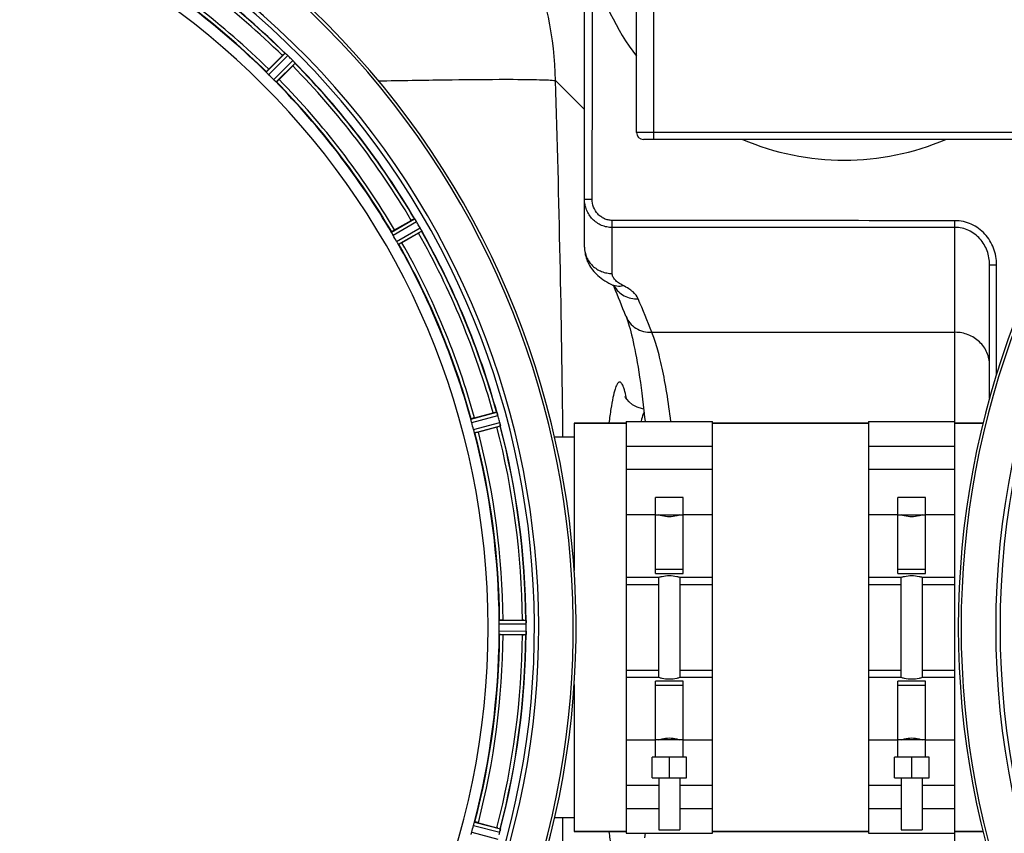
# Model space of a CAD drawing. Units: millimetres. Extents: x -1820 to 3541, y 311 to 3585.
# Drawn here: x 774 to 1059, y 726 to 961 of the extents above; entities that cross this region are included whole.
import ezdxf

# ---------------------------------------------------------------- set-up
doc = ezdxf.new("R2010")
doc.units = ezdxf.units.MM
doc.header["$LTSCALE"] = 46.255
doc.header["$PDMODE"] = 3
doc.header["$PDSIZE"] = 0.3125
doc.layers.get('0').update_dxf_attribs({"linetype": 'CONTINUOUS'})
doc.layers.get('Defpoints').update_dxf_attribs({"linetype": 'CONTINUOUS'})
for name, color, linetype in [('02___PRT_ALL_AXES', 7, 'CONTINUOUS'), ('BEZUGSACHSEN', 7, 'CONTINUOUS'), ('RUNDUNGEN', 7, 'CONTINUOUS')]:
    doc.layers.add(name, color=color, linetype=linetype)
doc.layers.add('AM_5', color=3, linetype='CONTINUOUS', lineweight=25)
doc.styles.get("Standard").update_dxf_attribs({"font": 'txt', "width": 0.7})
doc.dimstyles.new('AM_DIN$0', dxfattribs={"dimtxt": 3.5, "dimasz": 2.5, "dimexe": 1, "dimexo": 1, "dimgap": 1.5, "dimtad": 1, "dimdsep": 46, "dimtxsty": 'STANDARD', "dimcen": 0, "dimclrd": 256, "dimclre": 256, "dimclrt": 2, "dimadec": 0, "dimazin": 2, "dimtp": 0.1, "dimtm": 0.1, "dimtfac": 0.71, "dimtdec": 3, "dimtmove": 0, "dimatfit": 3, "dimfxl": 1, "dimlwd": -1, "dimlwe": -1, "dimarcsym": 0})

# ---------------------------------------------------------------- blocks, each defined once
blk = doc.blocks.new('*D27')
at = {"layer": 'AM_5', "ltscale": 10, "transparency": 16777216}
for p, q in [((-217.43, 1291.2), (2542.03, 1291.2)), ((2541.03, 1261.2), (2541.03, 340.72)), ((-538.14, 310.72), (2542.03, 310.72))]:
    blk.add_line(p, q, dxfattribs=at)
for points in [[(2536.03, 1261.2), (2546.03, 1261.2), (2541.03, 1291.2)], [(2536.03, 340.72), (2546.03, 340.72), (2541.03, 310.72)]]:
    blk.add_solid(points, dxfattribs=at)
at = {"layer": 'Defpoints', "color": 0, "ltscale": 10, "transparency": 16777216}
for p in [(-218.43, 1291.2), (-539.14, 310.72), (2541.03, 310.72)]:
    blk.add_point(p, dxfattribs=at)
at = {"layer": 'AM_5', "color": 2, "ltscale": 10, "transparency": 16777216, "insert": (2508.53, 800.96), "char_height": 35, "attachment_point": 5, "rotation": 90}
blk.add_mtext('930', dxfattribs=at)

msp = doc.modelspace()

# ---------------------------------------------------------------- linework, layer by layer
at = {"color": 9, "linetype": 'Continuous'}
for p, q in [((845.558, 945.657), (850.979, 951.131)), ((846.225, 944.91), (851.739, 950.477)), ((847.656, 943.478), (853.224, 948.992)), ((848.404, 942.811), (853.878, 948.232)), ((937.46, 934.854), (929.096, 943.219)), ((881.714, 899.401), (888.367, 903.285)), ((882.164, 898.506), (888.932, 902.457)), ((883.177, 896.753), (889.982, 900.638)), ((883.727, 895.915), (890.417, 899.734)), ((904.666, 845.363), (912.098, 847.393)), ((904.87, 844.382), (912.429, 846.447)), ((905.394, 842.426), (912.972, 844.417)), ((905.708, 841.475), (913.159, 843.432)), ((949.46, 817.823), (957.96, 817.823)), ((965.96, 817.823), (974.46, 817.823)), ((1019.46, 817.823), (1027.96, 817.823)), ((1035.96, 817.823), (1044.46, 817.823)), ((949.46, 797.567), (958.96, 797.567)), ((964.96, 797.567), (974.46, 797.567)), ((1019.46, 797.567), (1028.96, 797.567)), ((1034.96, 797.567), (1044.46, 797.567)), ((912.793, 786.225), (920.628, 786.263)), ((912.85, 787.226), (920.554, 787.263)), ((912.793, 784.201), (920.628, 784.163)), ((912.85, 783.2), (920.554, 783.163)), ((949.46, 772.859), (958.96, 772.859)), ((964.96, 772.859), (974.46, 772.859)), ((1019.46, 772.859), (1028.96, 772.859)), ((1034.96, 772.859), (1044.46, 772.859)), ((957.96, 752.603), (949.46, 752.603)), ((974.46, 752.603), (965.96, 752.603)), ((1027.96, 752.603), (1019.46, 752.603)), ((1044.46, 752.603), (1035.96, 752.603)), ((905.708, 728.951), (913.159, 726.994)), ((904.87, 726.044), (912.429, 723.979)), ((905.394, 728), (912.972, 726.009))]:
    msp.add_line(p, q, dxfattribs=at)
at = {"color": 7, "linetype": 'Continuous'}
for p, q in [((846.263, 946.508), (850.194, 950.438)), ((853.185, 947.447), (849.255, 943.517)), ((882.616, 900.04), (887.429, 902.819)), ((889.544, 899.155), (884.731, 896.376)), ((905.702, 845.746), (911.071, 847.185)), ((949.46, 844.713), (974.46, 844.713)), ((949.46, 844.713), (949.46, 725.713)), ((974.46, 725.713), (974.46, 844.713)), ((1019.46, 844.713), (1044.46, 844.713)), ((1019.46, 844.713), (1019.46, 725.713)), ((1044.46, 725.713), (1044.46, 844.713)), ((912.166, 843.099), (906.797, 841.661)), ((934.46, 844.213), (949.46, 844.213)), ((974.46, 844.213), (1019.46, 844.213)), ((1044.46, 844.213), (1052.562, 844.213)), ((949.46, 837.608), (974.46, 837.608)), ((1019.46, 837.608), (1044.46, 837.608)), ((974.46, 830.834), (949.46, 830.834)), ((1044.46, 830.834), (1019.46, 830.834)), ((965.96, 822.713), (957.96, 822.713)), ((957.96, 800.781), (957.96, 822.713)), ((965.96, 800.781), (965.96, 822.713)), ((1035.96, 822.713), (1027.96, 822.713)), ((1027.96, 800.781), (1027.96, 822.713)), ((1035.96, 800.781), (1035.96, 822.713)), ((957.96, 817.713), (965.96, 817.713)), ((1027.96, 817.713), (1035.96, 817.713)), ((949.46, 799.713), (958.96, 799.713)), ((965.96, 801.926), (957.96, 801.926)), ((957.96, 800.781), (965.96, 800.781)), ((958.96, 770.713), (958.96, 799.713)), ((964.96, 799.713), (974.46, 799.713)), ((964.96, 799.713), (964.96, 770.713)), ((1019.46, 799.713), (1028.96, 799.713)), ((1035.96, 801.926), (1027.96, 801.926)), ((1027.96, 800.781), (1035.96, 800.781)), ((1028.96, 770.713), (1028.96, 799.713)), ((1034.96, 799.713), (1044.46, 799.713)), ((1034.96, 799.713), (1034.96, 770.713)), ((913.95, 787.328), (919.508, 787.328)), ((919.508, 783.098), (913.95, 783.098)), ((920.628, 784.163), (920.63, 784.513)), ((958.96, 770.713), (949.46, 770.713)), ((974.46, 770.713), (964.96, 770.713)), ((1028.96, 770.713), (1019.46, 770.713)), ((1044.46, 770.713), (1034.96, 770.713)), ((965.96, 769.645), (957.96, 769.645)), ((957.96, 747.713), (957.96, 769.645)), ((957.96, 768.5), (965.96, 768.5)), ((965.96, 747.713), (965.96, 769.645)), ((1035.96, 769.645), (1027.96, 769.645)), ((1027.96, 747.713), (1027.96, 769.645)), ((1027.96, 768.5), (1035.96, 768.5)), ((1035.96, 747.713), (1035.96, 769.645)), ((965.96, 752.713), (957.96, 752.713)), ((1035.96, 752.713), (1027.96, 752.713)), ((966.96, 747.713), (956.96, 747.713)), ((956.96, 741.713), (956.96, 747.713)), ((961.96, 741.713), (961.96, 747.713)), ((966.96, 741.713), (966.96, 747.713)), ((1036.96, 747.713), (1026.96, 747.713)), ((1026.96, 741.713), (1026.96, 747.713)), ((1031.96, 741.713), (1031.96, 747.713)), ((1036.96, 741.713), (1036.96, 747.713)), ((949.46, 739.592), (958.96, 739.592)), ((956.96, 741.713), (966.96, 741.713)), ((958.96, 741.713), (958.96, 726.713)), ((964.96, 741.713), (964.96, 726.713)), ((964.96, 739.592), (974.46, 739.592)), ((1019.46, 739.592), (1028.96, 739.592)), ((1026.96, 741.713), (1036.96, 741.713)), ((1028.96, 741.713), (1028.96, 726.713)), ((1034.96, 741.713), (1034.96, 726.713)), ((1034.96, 739.592), (1044.46, 739.592)), ((958.96, 732.818), (949.46, 732.818)), ((974.46, 732.818), (964.96, 732.818)), ((1028.96, 732.818), (1019.46, 732.818)), ((1044.46, 732.818), (1034.96, 732.818)), ((906.797, 728.765), (912.166, 727.327)), ((934.46, 726.213), (949.46, 726.213)), ((949.46, 725.713), (974.46, 725.713)), ((958.96, 726.713), (964.96, 726.713)), ((974.46, 726.213), (1019.46, 726.213)), ((1019.46, 725.713), (1044.46, 725.713)), ((1028.96, 726.713), (1034.96, 726.713)), ((1044.46, 726.213), (1052.561, 726.213))]:
    msp.add_line(p, q, dxfattribs=at)
msp.add_lwpolyline([(954.559, 848.304), (954.232, 848.333), (952.65, 848.803), (951.311, 849.541), (950.306, 850.388), (949.677, 851.135), (949.336, 851.679), (949.224, 851.905), (949.225, 851.902)], dxfattribs=at)
for centre, radius, start, end in [((1012.46, 995.213), 75, 323.13725, 182.52266), ((687.96, 785.213), 247.056, 149.96611, 135.36703), ((1292.46, 785.213), 247.056, 15, 345), ((687.96, 785.213), 236.237, 150.00859, 148.06822), ((1292.46, 785.213), 236.237, 0.97018, 359.02982), ((687.96, 785.213), 235, 59.03841, 148.06311), ((687.96, 785.213), 221.628, 270, 90), ((687.96, 785.213), 232.558, 45.51242, 59.48746), ((687.96, 785.213), 225, 45.52969, 59.47031), ((1012.46, 995.213), 75, 194.61965, 216.86275), ((867.683, 932.975), 24.715, 133.88554, 135.04368), ((856.754, 957.41), 8.51, 229.00827, 229.52619), ((845.812, 944.365), 8.515, 48.18881, 48.95845), ((844.27, 942.628), 10.838, 48.2316, 48.83679), ((846.876, 945.557), 6.918, 47.47237, 48.17553), ((847.122, 945.823), 6.555, 47.04738, 48.22747), ((846.852, 945.533), 6.952, 46.55208, 47.4639), ((846.461, 945.128), 7.515, 45.38665, 46.96703), ((846.87, 945.551), 6.926, 45.33992, 46.55941), ((684.434, 781.687), 237.657, 44.9156, 45.25324), ((684.395, 781.648), 237.712, 44.74677, 44.91556), ((835.722, 964.936), 24.715, 314.95632, 316.11446), ((847.438, 943.291), 8.123, 43.69485, 44.57585), ((848.312, 944.137), 6.906, 42.49176, 44.66744), ((848.614, 944.413), 6.497, 42.49623, 43.70528), ((847.924, 943.792), 7.426, 41.48605, 42.43554), ((848.081, 943.927), 7.219, 41.4988, 42.47797), ((859.62, 953.544), 7.801, 220.5312, 221.00507), ((687.96, 785.213), 232.558, 30.51254, 44.48758), ((690.986, 788.239), 220.556, 44.737, 45.263), ((687.96, 785.213), 225, 30.52969, 44.47031), ((1012.46, 995.213), 75, 246.93938, 293.06062), ((899.803, 881.424), 24.715, 118.88554, 120.04368), ((895.739, 907.969), 8.713, 214.00813, 214.53457), ((881.639, 898.098), 8.498, 33.16935, 33.9533), ((879.726, 896.835), 10.79, 33.22065, 33.83836), ((882.963, 898.965), 6.915, 32.48231, 33.15502), ((883.289, 899.169), 6.53, 32.01063, 33.21436), ((882.927, 898.943), 6.957, 31.55029, 32.4742), ((882.937, 898.956), 6.942, 31.08641, 31.96574), ((882.945, 898.954), 6.936, 30.33968, 31.55771), ((881.741, 898.234), 8.339, 30.42696, 31.09239), ((683.699, 782.753), 237.591, 29.91555, 30.25329), ((875.764, 923.024), 27.561, 299.99829, 300.55276), ((683.557, 782.672), 237.754, 29.74679, 29.91554), ((882.918, 896.628), 8.123, 28.69484, 29.57585), ((883.974, 897.215), 6.915, 27.46219, 29.66786), ((884.354, 897.414), 6.485, 27.46008, 28.70568), ((883.379, 896.916), 7.58, 26.44371, 27.39691), ((883.634, 897.041), 7.297, 26.45441, 27.44627), ((897.347, 903.384), 7.811, 205.53768, 206.01066), ((687.96, 785.213), 232.558, 15.51248, 29.48758), ((691.69, 787.367), 220.528, 29.73697, 30.26303), ((687.96, 785.213), 225, 15.53208, 29.47036), ((917.486, 823.317), 24.715, 103.88554, 105.04368), ((905.765, 844.63), 6.907, 16.55136, 17.7187), ((905.741, 844.622), 6.932, 15.34263, 16.56139), ((685.057, 784.438), 235.675, 14.91418, 15.25466), ((679.253, 782.892), 241.681, 14.74816, 14.91417), ((692.122, 786.328), 220.526, 14.73697, 15.26303), ((905.033, 869.721), 27.561, 284.99829, 285.55276), ((906.318, 842.686), 6.876, 13.51913, 14.66942), ((905.135, 842.38), 8.098, 13.66883, 14.57655), ((906.433, 842.7), 6.761, 11.6184, 13.63121), ((687.96, 785.213), 232.558, 0.51703, 14.48989), ((687.96, 785.213), 225, 0.53437, 14.47267), ((694.394, 785.213), 218.401, 359.73441, 0.26559), ((919.527, 762.613), 24.715, 88.88554, 90.04368), ((917.573, 786.816), 3.022, 3.96292, 5.30279), ((913.615, 786.234), 7.014, 1.54128, 2.70065), ((913.579, 786.232), 7.049, 0.34197, 1.5511), ((684.14, 785.213), 236.491, 359.8303, 0.25444), ((687.96, 785.213), 225, 345.52733, 359.46563), ((687.96, 785.213), 232.558, 345.51011, 359.48297), ((919.527, 807.813), 24.715, 269.95632, 271.11446), ((929.494, 782.764), 8.928, 175.48442, 176.00918), ((913.86, 784.196), 6.769, 356.61977, 358.65782), ((912.51, 784.223), 8.119, 358.69325, 359.57573), ((692.122, 784.098), 220.526, 344.73697, 345.26303), ((905.033, 700.705), 27.561, 74.44724, 75.00171), ((679.253, 787.534), 241.681, 345.08583, 345.25184), ((906.254, 727.756), 6.942, 345.33758, 346.74562), ((905.364, 727.989), 7.862, 345.40862, 346.5814), ((905.925, 727.83), 7.279, 346.77859, 348.77006)]:
    msp.add_arc(centre, radius, start, end, dxfattribs=at)
at = {"color": 9, "linetype": 'Continuous'}
for centre, radius, start, end in [((687.96, 785.213), 246.237, 149.96919, 135.36703), ((1292.46, 785.213), 246.237, 15, 345), ((687.96, 785.213), 231.557, 45.52333, 59.47667), ((687.96, 785.213), 232.635, 45.44604, 59.55384), ((687.96, 785.213), 224.863, 45.43691, 59.56298), ((687.96, 785.213), 226, 45.5362, 59.4638), ((830.489, 941.355), 98.624, 1.08299, 22.57448), ((687.96, 785.213), 231.557, 30.52333, 44.47667), ((687.96, 785.213), 232.635, 30.44616, 44.55396), ((687.96, 785.213), 224.863, 30.43702, 44.56309), ((687.96, 785.213), 226, 30.5362, 44.4638), ((-4226.253, 785.229), 5157.769, 0.610819, 1.755332), ((687.96, 785.213), 231.557, 15.52333, 29.47667), ((687.96, 785.213), 232.635, 15.44849, 29.55397), ((687.96, 785.213), 224.863, 15.43936, 29.5631), ((687.96, 785.213), 226, 15.5362, 29.4638), ((911.613, 843.646), 38.762, 11.46729, 12.79194), ((687.96, 785.213), 231.557, 0.52333, 14.47667), ((687.96, 785.213), 232.635, 0.45016, 14.55628), ((687.96, 785.213), 224.863, 0.44096, 14.56541), ((687.96, 785.213), 226, 0.5362, 14.4638), ((687.96, 785.213), 224.863, 345.43459, 359.55904), ((687.96, 785.213), 226, 345.5362, 359.4638), ((687.96, 785.213), 231.557, 345.52333, 359.47667), ((687.96, 785.213), 232.635, 345.44372, 359.54984), ((-4226.253, 785.197), 5157.769, 358.244668, 359.389181)]:
    msp.add_arc(centre, radius, start, end, dxfattribs=at)
at = {"color": 7, "linetype": 'Continuous'}
for points, knots in [([(850.979, 951.131), (851.002, 951.136), (851.067, 951.062), (851.128, 951.024), (851.172, 950.987)], [0, 0, 0, 0, 0.2877045, 1, 1, 1, 1]), ([(853.69, 948.475), (853.675, 948.493), (853.608, 948.572), (853.54, 948.65), (853.487, 948.711)], [0, 0, 0, 0, 0.2257908, 1, 1, 1, 1]), ([(853.487, 948.71), (853.506, 948.689), (853.575, 948.611), (853.642, 948.532), (853.691, 948.474)], [0, 0, 0, 0, 0.2719584, 1, 1, 1, 1]), ([(853.734, 948.425), (853.752, 948.404), (853.8, 948.345), (853.854, 948.288), (853.875, 948.243)], [0, 0, 0, 0, 0.3616048, 1, 1, 1, 1]), ([(853.875, 948.243), (853.876, 948.241), (853.878, 948.238), (853.878, 948.234), (853.878, 948.232)], [0, 0, 0, 0, 0.612881, 1, 1, 1, 1]), ([(845.75, 945.417), (845.7, 945.472), (845.633, 945.542), (845.577, 945.622), (845.556, 945.649), (845.558, 945.657)], [0, 0, 0, 0, 0.7138327, 0.9128366, 1, 1, 1, 1]), ([(846.263, 946.508), (846.173, 946.418), (846.009, 946.25), (845.814, 946.049), (845.695, 945.918), (845.628, 945.847), (845.605, 945.808), (845.576, 945.781), (845.581, 945.776)], [0, 0, 0, 0, 0.381637, 0.7061671, 0.8303182, 0.922474, 0.9795357, 1, 1, 1, 1]), ([(846.225, 944.91), (846.179, 944.955), (846.016, 945.12), (845.863, 945.294), (845.75, 945.418)], [0, 0, 0, 0, 0.2754768, 1, 1, 1, 1]), ([(848.164, 943.003), (848.128, 943.037), (847.955, 943.191), (847.784, 943.349), (847.656, 943.478)], [0, 0, 0, 0, 0.2151603, 1, 1, 1, 1]), ([(848.404, 942.811), (848.395, 942.809), (848.369, 942.831), (848.289, 942.886), (848.218, 942.953), (848.164, 943.003)], [0, 0, 0, 0, 0.0871633, 0.2861674, 1, 1, 1, 1]), ([(849.255, 943.517), (849.164, 943.427), (848.997, 943.262), (848.796, 943.067), (848.665, 942.949), (848.593, 942.881), (848.555, 942.858), (848.528, 942.83), (848.523, 942.834)], [0, 0, 0, 0, 0.381637, 0.7061671, 0.8303182, 0.922474, 0.9795357, 1, 1, 1, 1]), ([(888.367, 903.285), (888.39, 903.284), (888.434, 903.195), (888.484, 903.143), (888.516, 903.096)], [0, 0, 0, 0, 0.2876862, 1, 1, 1, 1]), ([(881.837, 899.12), (881.803, 899.185), (881.756, 899.27), (881.724, 899.362), (881.71, 899.393), (881.714, 899.401)], [0, 0, 0, 0, 0.7138163, 0.91282, 1, 1, 1, 1]), ([(882.616, 900.04), (882.505, 899.976), (882.303, 899.857), (882.063, 899.713), (881.914, 899.617), (881.831, 899.566), (881.798, 899.534), (881.764, 899.515), (881.767, 899.51)], [0, 0, 0, 0, 0.381637, 0.7061671, 0.8303182, 0.922474, 0.9795357, 1, 1, 1, 1]), ([(882.165, 898.506), (882.132, 898.561), (882.017, 898.763), (881.915, 898.971), (881.837, 899.12)], [0, 0, 0, 0, 0.2754816, 1, 1, 1, 1]), ([(890.166, 900.292), (890.179, 900.267), (890.224, 900.176), (890.267, 900.084), (890.299, 900.017)], [0, 0, 0, 0, 0.2717036, 1, 1, 1, 1]), ([(890.298, 900.018), (890.289, 900.039), (890.246, 900.131), (890.201, 900.222), (890.166, 900.292)], [0, 0, 0, 0, 0.2261049, 1, 1, 1, 1]), ([(890.327, 899.958), (890.34, 899.933), (890.371, 899.864), (890.409, 899.794), (890.417, 899.746)], [0, 0, 0, 0, 0.3616317, 1, 1, 1, 1]), ([(890.417, 899.746), (890.417, 899.744), (890.418, 899.74), (890.418, 899.736), (890.417, 899.734)], [0, 0, 0, 0, 0.6128262, 1, 1, 1, 1]), ([(883.545, 896.162), (883.518, 896.204), (883.391, 896.398), (883.267, 896.595), (883.177, 896.753)], [0, 0, 0, 0, 0.2151605, 1, 1, 1, 1]), ([(883.727, 895.915), (883.718, 895.916), (883.697, 895.943), (883.635, 896.017), (883.584, 896.1), (883.544, 896.162)], [0, 0, 0, 0, 0.0871645, 0.2861696, 1, 1, 1, 1]), ([(884.731, 896.376), (884.62, 896.313), (884.416, 896.197), (884.171, 896.061), (884.014, 895.98), (883.928, 895.934), (883.884, 895.921), (883.851, 895.901), (883.847, 895.907)], [0, 0, 0, 0, 0.381637, 0.7061671, 0.8303182, 0.922474, 0.9795357, 1, 1, 1, 1]), ([(904.712, 845.059), (904.696, 845.131), (904.672, 845.225), (904.664, 845.323), (904.66, 845.356), (904.666, 845.363)], [0, 0, 0, 0, 0.7134843, 0.9124765, 1, 1, 1, 1]), ([(904.87, 844.382), (904.853, 844.444), (904.793, 844.668), (904.748, 844.895), (904.712, 845.059)], [0, 0, 0, 0, 0.2755423, 1, 1, 1, 1]), ([(905.702, 845.746), (905.579, 845.714), (905.353, 845.651), (905.084, 845.574), (904.915, 845.52), (904.821, 845.492), (904.782, 845.47), (904.744, 845.461), (904.746, 845.454)], [0, 0, 0, 0, 0.381637, 0.7061671, 0.8303182, 0.922474, 0.9795357, 1, 1, 1, 1]), ([(912.098, 847.393), (912.119, 847.386), (912.138, 847.288), (912.174, 847.226), (912.192, 847.171)], [0, 0, 0, 0, 0.2873303, 1, 1, 1, 1]), ([(912.19, 847.18), (912.201, 847.149), (912.254, 847), (912.306, 846.851), (912.344, 846.732)], [0, 0, 0, 0, 0.2121163, 1, 1, 1, 1]), ([(912.429, 846.447), (912.412, 846.508), (912.347, 846.731), (912.273, 846.951), (912.214, 847.109)], [0, 0, 0, 0, 0.2742023, 1, 1, 1, 1]), ([(905.596, 841.761), (905.581, 841.808), (905.51, 842.029), (905.44, 842.25), (905.394, 842.426)], [0, 0, 0, 0, 0.2152334, 1, 1, 1, 1]), ([(913.004, 844.293), (913.017, 844.236), (913.064, 844.033), (913.099, 843.828), (913.128, 843.681)], [0, 0, 0, 0, 0.283486, 1, 1, 1, 1]), ([(913.118, 843.737), (913.113, 843.762), (913.094, 843.87), (913.073, 843.978), (913.055, 844.061)], [0, 0, 0, 0, 0.2249582, 1, 1, 1, 1]), ([(913.13, 843.672), (913.141, 843.615), (913.144, 843.544), (913.174, 843.45), (913.159, 843.432)], [0, 0, 0, 0, 0.7118825, 1, 1, 1, 1]), ([(905.708, 841.475), (905.699, 841.478), (905.687, 841.51), (905.647, 841.597), (905.618, 841.691), (905.596, 841.761)], [0, 0, 0, 0, 0.08689, 0.2859195, 1, 1, 1, 1]), ([(906.797, 841.661), (906.674, 841.628), (906.446, 841.569), (906.175, 841.501), (906.002, 841.464), (905.907, 841.441), (905.862, 841.44), (905.824, 841.429), (905.822, 841.436)], [0, 0, 0, 0, 0.381637, 0.7061671, 0.8303182, 0.922474, 0.9795357, 1, 1, 1, 1]), ([(964.96, 817.713), (964.672, 817.61), (963.695, 817.31), (961.96, 817.066), (960.224, 817.31), (959.248, 817.61), (958.96, 817.713)], [0, 0, 0, 0, 0.1502929, 0.5000054, 0.8497042, 1, 1, 1, 1]), ([(1034.96, 817.713), (1034.672, 817.61), (1033.695, 817.31), (1031.96, 817.066), (1030.224, 817.31), (1029.248, 817.61), (1028.96, 817.713)], [0, 0, 0, 0, 0.1502929, 0.5000054, 0.8497042, 1, 1, 1, 1]), ([(958.96, 799.713), (959.249, 799.805), (960.23, 800.074), (961.96, 800.287), (963.69, 800.074), (964.671, 799.805), (964.96, 799.713)], [0, 0, 0, 0, 0.1495333, 0.5000045, 0.8504643, 1, 1, 1, 1]), ([(1028.96, 799.713), (1029.249, 799.805), (1030.23, 800.074), (1031.96, 800.287), (1033.69, 800.074), (1034.671, 799.805), (1034.96, 799.713)], [0, 0, 0, 0, 0.1495333, 0.5000045, 0.8504643, 1, 1, 1, 1]), ([(912.793, 786.225), (912.792, 786.289), (912.793, 786.521), (912.809, 786.753), (912.816, 786.921)], [0, 0, 0, 0, 0.2755568, 1, 1, 1, 1]), ([(912.816, 786.921), (912.819, 786.994), (912.819, 787.091), (912.837, 787.187), (912.842, 787.221), (912.85, 787.226)], [0, 0, 0, 0, 0.713203, 0.9121706, 1, 1, 1, 1]), ([(913.95, 787.328), (913.823, 787.328), (913.588, 787.326), (913.308, 787.321), (913.131, 787.313), (913.033, 787.31), (912.99, 787.299), (912.95, 787.3), (912.95, 787.293)], [0, 0, 0, 0, 0.381637, 0.7061671, 0.8303182, 0.922474, 0.9795357, 1, 1, 1, 1]), ([(920.554, 787.263), (920.567, 787.254), (920.566, 787.185), (920.578, 787.135), (920.582, 787.095)], [0, 0, 0, 0, 0.2907048, 1, 1, 1, 1]), ([(920.588, 787.041), (920.59, 787.007), (920.602, 786.848), (920.615, 786.689), (920.621, 786.564)], [0, 0, 0, 0, 0.2124402, 1, 1, 1, 1]), ([(920.628, 786.263), (920.628, 786.327), (920.624, 786.559), (920.608, 786.791), (920.593, 786.958)], [0, 0, 0, 0, 0.2742023, 1, 1, 1, 1]), ([(912.816, 783.506), (912.814, 783.555), (912.797, 783.787), (912.792, 784.019), (912.793, 784.201)], [0, 0, 0, 0, 0.2150366, 1, 1, 1, 1]), ([(912.85, 783.2), (912.842, 783.205), (912.837, 783.239), (912.819, 783.335), (912.819, 783.432), (912.816, 783.506)], [0, 0, 0, 0, 0.0878294, 0.2867973, 1, 1, 1, 1]), ([(913.95, 783.098), (913.823, 783.098), (913.588, 783.1), (913.308, 783.105), (913.131, 783.114), (913.033, 783.116), (912.99, 783.127), (912.95, 783.126), (912.95, 783.133)], [0, 0, 0, 0, 0.381637, 0.7061671, 0.8303182, 0.922474, 0.9795356, 1, 1, 1, 1]), ([(920.588, 783.401), (920.584, 783.344), (920.565, 783.275), (920.573, 783.176), (920.554, 783.163)], [0, 0, 0, 0, 0.7129854, 1, 1, 1, 1]), ([(920.593, 783.468), (920.595, 783.492), (920.604, 783.602), (920.612, 783.712), (920.617, 783.797)], [0, 0, 0, 0, 0.2249583, 1, 1, 1, 1]), ([(920.628, 784.152), (920.628, 784.09), (920.624, 783.861), (920.607, 783.633), (920.594, 783.467)], [0, 0, 0, 0, 0.2725748, 1, 1, 1, 1]), ([(964.96, 770.713), (964.671, 770.621), (963.69, 770.352), (961.96, 770.139), (960.23, 770.352), (959.249, 770.621), (958.96, 770.713)], [0, 0, 0, 0, 0.1495328, 0.5000042, 0.8504646, 1, 1, 1, 1]), ([(1034.96, 770.713), (1034.671, 770.621), (1033.69, 770.352), (1031.96, 770.139), (1030.23, 770.352), (1029.249, 770.621), (1028.96, 770.713)], [0, 0, 0, 0, 0.1495328, 0.5000042, 0.8504646, 1, 1, 1, 1]), ([(958.96, 752.713), (959.248, 752.816), (960.224, 753.116), (961.96, 753.361), (963.695, 753.116), (964.672, 752.816), (964.96, 752.713)], [0, 0, 0, 0, 0.1502935, 0.5000058, 0.8497038, 1, 1, 1, 1]), ([(1028.96, 752.713), (1029.248, 752.816), (1030.224, 753.116), (1031.96, 753.361), (1033.695, 753.116), (1034.672, 752.816), (1034.96, 752.713)], [0, 0, 0, 0, 0.1502935, 0.5000058, 0.8497038, 1, 1, 1, 1]), ([(905.394, 728), (905.41, 728.062), (905.472, 728.285), (905.545, 728.505), (905.596, 728.665)], [0, 0, 0, 0, 0.2754134, 1, 1, 1, 1]), ([(905.596, 728.665), (905.618, 728.735), (905.647, 728.829), (905.687, 728.917), (905.699, 728.948), (905.708, 728.951)], [0, 0, 0, 0, 0.7140806, 0.9131097, 1, 1, 1, 1]), ([(906.797, 728.765), (906.674, 728.798), (906.446, 728.857), (906.175, 728.925), (906.002, 728.962), (905.907, 728.985), (905.862, 728.986), (905.824, 728.997), (905.822, 728.99)], [0, 0, 0, 0, 0.381637, 0.7061671, 0.8303182, 0.922474, 0.9795357, 1, 1, 1, 1]), ([(904.712, 725.367), (904.723, 725.415), (904.768, 725.643), (904.822, 725.869), (904.87, 726.044)], [0, 0, 0, 0, 0.2150807, 1, 1, 1, 1]), ([(913.011, 726.165), (913.023, 726.213), (913.061, 726.387), (913.096, 726.562), (913.118, 726.689)], [0, 0, 0, 0, 0.2754838, 1, 1, 1, 1]), ([(913.128, 726.745), (913.123, 726.721), (913.102, 726.61), (913.082, 726.499), (913.065, 726.412)], [0, 0, 0, 0, 0.2177552, 1, 1, 1, 1]), ([(913.159, 726.994), (913.174, 726.976), (913.144, 726.882), (913.141, 726.811), (913.13, 726.754)], [0, 0, 0, 0, 0.288118, 1, 1, 1, 1])]:
    msp.add_open_spline(points, degree=3, knots=knots, dxfattribs=at)
for points in [[(851.222, 950.943), (851.206, 950.958), (851.19, 950.972), (851.173, 950.985)], [(851.404, 950.788), (851.344, 950.84), (851.283, 950.892), (851.222, 950.943)], [(851.23, 950.936), (851.288, 950.887), (851.346, 950.838), (851.403, 950.788)], [(853.734, 948.425), (853.719, 948.442), (853.704, 948.459), (853.689, 948.476)], [(888.553, 903.041), (888.541, 903.059), (888.529, 903.077), (888.517, 903.094)], [(888.688, 902.843), (888.644, 902.91), (888.599, 902.976), (888.553, 903.041)], [(888.561, 903.03), (888.603, 902.968), (888.646, 902.906), (888.688, 902.844)], [(890.327, 899.958), (890.318, 899.979), (890.308, 899.999), (890.298, 900.019)], [(912.214, 847.109), (912.207, 847.129), (912.201, 847.15), (912.193, 847.17)], [(913.13, 843.672), (913.126, 843.694), (913.122, 843.716), (913.117, 843.738)], [(920.593, 786.958), (920.591, 786.98), (920.59, 787.001), (920.588, 787.023)], [(920.588, 783.401), (920.59, 783.424), (920.592, 783.447), (920.592, 783.469)], [(913.118, 726.689), (913.122, 726.71), (913.126, 726.731), (913.129, 726.753)]]:
    msp.add_open_spline(points, degree=3, dxfattribs=at)
at = {"color": 9, "linetype": 'Continuous'}
for points, knots in [([(877.994, 943.125), (884.43, 943.253), (896.031, 943.458), (911.232, 943.592), (921.147, 943.581), (926.578, 943.414), (928.413, 943.313), (929.096, 943.219)], [0, 0, 0, 0, 0.3778633, 0.6809658, 0.8922671, 0.9595847, 1, 1, 1, 1]), ([(949.413, 852.229), (949.244, 852.971), (948.988, 853.977), (948.532, 855.138), (948.224, 855.682), (947.911, 856.039), (947.338, 856.169), (946.68, 855.278), (946.171, 853.808), (945.566, 851.371), (945.018, 848.131), (944.69, 845.666), (944.528, 844.299)], [0, 0, 0, 0, 0.1355163, 0.1843578, 0.2210547, 0.2469696, 0.2662862, 0.3166021, 0.4122395, 0.5584503, 0.7550417, 1, 1, 1, 1]), ([(954.67, 847.374), (954.586, 847.218), (954.206, 846.395), (953.954, 845.521), (953.772, 844.817)], [0, 0, 0, 0, 0.1958881, 1, 1, 1, 1]), ([(944.529, 726.124), (944.69, 724.76), (945.017, 722.3), (945.565, 719.065), (946.166, 716.629), (946.678, 715.158), (947.328, 714.263), (947.902, 714.381), (948.215, 714.732), (948.523, 715.269), (948.978, 716.417), (949.234, 717.413), (949.402, 718.149)], [0, 0, 0, 0, 0.2451597, 0.4420357, 0.5886225, 0.6847115, 0.7354326, 0.7546981, 0.780387, 0.8167765, 0.8652665, 1, 1, 1, 1])]:
    msp.add_open_spline(points, degree=3, knots=knots, dxfattribs=at)
at = {"layer": '02___PRT_ALL_AXES', "color": 7, "linetype": 'Continuous'}
for p, q in [((934.46, 840.213), (928.802, 840.213)), ((934.46, 730.213), (928.803, 730.213))]:
    msp.add_line(p, q, dxfattribs=at)
at = {"layer": 'BEZUGSACHSEN', "color": 7, "linetype": 'Continuous'}
for p, q in [((949.46, 844.213), (934.46, 844.213)), ((934.46, 844.213), (934.46, 801.666)), ((1019.46, 844.213), (974.46, 844.213)), ((1052.562, 844.213), (1044.46, 844.213)), ((934.46, 768.675), (934.46, 726.213)), ((949.46, 726.213), (934.46, 726.213)), ((1019.46, 726.213), (974.46, 726.213)), ((1052.561, 726.213), (1044.46, 726.213))]:
    msp.add_line(p, q, dxfattribs=at)
for centre, start, end in [((1292.46, 785.213), 90, 270), ((687.96, 785.213), 239.03841, 59.03841)]:
    msp.add_arc(centre, 235, start, end, dxfattribs=at)
at = {"layer": 'RUNDUNGEN', "color": 7, "linetype": 'Continuous'}
for p, q in [((952.46, 928.213), (952.46, 1016.213)), ((937.46, 895.052), (937.46, 995.213)), ((1070.46, 926.213), (954.46, 926.213)), ((1054.46, 851.442), (1054.46, 890.01)), ((945.06, 884.395), (945.06, 884.395)), ((945.899, 883.919), (946.013, 883.641)), ((949.405, 875.148), (949.406, 875.148))]:
    msp.add_line(p, q, dxfattribs=at)
at = {"layer": 'RUNDUNGEN', "color": 9, "linetype": 'Continuous'}
for p, q in [((957.46, 926.213), (957.46, 1016.213)), ((1072.46, 928.213), (952.46, 928.213)), ((1044.46, 844.713), (1044.46, 902.717)), ((945.46, 887.473), (945.46, 900.747)), ((1054.46, 890.01), (1056.489, 890.01)), ((1056.47, 858.318), (1056.489, 890.01)), ((956.857, 870.48), (1044.46, 870.48)), ((1044.46, 667.698), (1044.46, 725.713))]:
    msp.add_line(p, q, dxfattribs=at)
at = {"layer": 'RUNDUNGEN', "color": 7, "linetype": 'Continuous'}
for points in [[(937.46, 895.053), (937.464, 894.757), (937.489, 894.288), (937.535, 893.82), (937.603, 893.355), (937.693, 892.892), (937.804, 892.432), (937.937, 891.975), (938.092, 891.522), (938.269, 891.074), (938.467, 890.631), (938.687, 890.193), (938.929, 889.761), (939.194, 889.334), (939.484, 888.912), (939.799, 888.494), (940.14, 888.08), (940.511, 887.668), (940.911, 887.263), (941.337, 886.866), (941.789, 886.48), (942.264, 886.107), (942.767, 885.743), (943.302, 885.387), (943.875, 885.037), (944.496, 884.687), (945.06, 884.395)], [(945.06, 884.395), (945.218, 884.315), (945.411, 884.212), (945.58, 884.116), (945.726, 884.029), (945.85, 883.951), (945.953, 883.882), (946.036, 883.824), (946.099, 883.777), (946.143, 883.742), (946.17, 883.719), (946.181, 883.71)], [(949.406, 875.148), (949.568, 874.719), (949.756, 874.194), (949.954, 873.605), (950.161, 872.954), (950.375, 872.239), (950.595, 871.46), (950.82, 870.62), (951.049, 869.717), (951.28, 868.753), (951.514, 867.73), (951.748, 866.648), (951.982, 865.507), (952.216, 864.311), (952.449, 863.058), (952.68, 861.752), (952.909, 860.393), (953.136, 858.982), (953.359, 857.522), (953.58, 856.012), (953.796, 854.454), (954.009, 852.851), (954.217, 851.202), (954.421, 849.51), (954.62, 847.775), (954.814, 845.999), (954.948, 844.713)], [(954.948, 725.713), (954.813, 724.413)]]:
    msp.add_lwpolyline(points, dxfattribs=at)
for centre, radius, start, end in [((1292.46, 785.213), 247.056, 15, 345), ((954.46, 928.213), 2, 180, 270), ((687.96, 785.213), 247.056, 149.96611, 328.42299), ((392.217, 657.469), 598.2, 21.339303, 22.215215)]:
    msp.add_arc(centre, radius, start, end, dxfattribs=at)
at = {"layer": 'RUNDUNGEN', "color": 9, "linetype": 'Continuous'}
for centre, radius, start, end in [((952.138, 887.372), 7.083, 209.75995, 209.96747), ((393.262, 650.31), 605.074, 21.33825, 22.323539)]:
    msp.add_arc(centre, radius, start, end, dxfattribs=at)
for points, knots in [([(939.674, 908.947), (939.69, 920.17), (939.75, 942.616), (939.809, 965.062), (939.84, 976.285)], [0, 0, 0, 0, 0.5, 1, 1, 1, 1]), ([(937.46, 908.947), (937.461, 908.947), (937.465, 908.946), (937.472, 908.947), (937.486, 908.947), (937.514, 908.947), (937.563, 908.947), (937.636, 908.948), (937.729, 908.948), (937.84, 908.948), (937.969, 908.948), (938.172, 908.948), (938.46, 908.948), (938.838, 908.948), (939.248, 908.947), (939.53, 908.947), (939.674, 908.947)], [0, 0, 0, 0, 0.0012801, 0.0049583, 0.011028, 0.0194746, 0.043411, 0.0765381, 0.1185385, 0.1690095, 0.2274669, 0.2933497, 0.4447982, 0.6175585, 0.8050153, 1, 1, 1, 1]), ([(945.46, 900.747), (944.93, 900.747), (943.866, 900.856), (942.34, 901.338), (940.941, 902.115), (939.725, 903.153), (938.736, 904.408), (938.007, 905.828), (937.56, 907.359), (937.46, 908.418), (937.46, 908.947)], [0, 0, 0, 0, 0.1252236, 0.2504106, 0.375533, 0.5005734, 0.6255274, 0.7504028, 0.8752183, 1, 1, 1, 1]), ([(945.46, 902.821), (945.071, 902.822), (944.29, 902.907), (943.174, 903.276), (942.157, 903.868), (940.991, 904.909), (939.951, 906.605), (939.671, 908.171), (939.674, 908.947)], [0, 0, 0, 0, 0.1252399, 0.2504855, 0.3757413, 0.5010095, 0.7504485, 1, 1, 1, 1]), ([(945.46, 900.747), (945.459, 900.852), (945.458, 901.543), (945.459, 902.235), (945.46, 902.821)], [0, 0, 0, 0, 0.1515027, 1, 1, 1, 1]), ([(1056.489, 890.01), (1056.489, 890.818), (1056.343, 892.439), (1055.688, 894.788), (1054.611, 896.977), (1053.141, 898.925), (1051.319, 900.55), (1049.208, 901.777), (1046.889, 902.542), (1045.268, 902.716), (1044.46, 902.717)], [0, 0, 0, 0, 0.1250296, 0.2500555, 0.375074, 0.5000822, 0.6250779, 0.750061, 0.8750335, 1, 1, 1, 1]), ([(1054.46, 890.01), (1054.46, 891.362), (1053.982, 894.088), (1052.211, 897.068), (1050.205, 898.913), (1048.445, 899.969), (1046.502, 900.631), (1045.139, 900.781), (1044.46, 900.781)], [0, 0, 0, 0, 0.2494222, 0.4987943, 0.6240648, 0.7493601, 0.8746749, 1, 1, 1, 1]), ([(937.46, 895.052), (937.46, 894.557), (937.564, 893.561), (938.023, 892.128), (938.77, 890.808), (939.773, 889.653), (940.993, 888.706), (942.384, 888.003), (943.892, 887.57), (944.937, 887.473), (945.46, 887.473)], [0, 0, 0, 0, 0.1216687, 0.2438542, 0.3669884, 0.4913512, 0.6170304, 0.7439137, 0.8717111, 1, 1, 1, 1]), ([(948.635, 883.973), (948.159, 884.21), (947.312, 884.696), (946.281, 885.554), (945.713, 886.355), (945.495, 887.002), (945.46, 887.318), (945.46, 887.473)], [0, 0, 0, 0, 0.3224879, 0.5891783, 0.8085003, 0.9061979, 1, 1, 1, 1]), ([(945.06, 884.395), (945.594, 884.129), (946.788, 883.778), (948.027, 883.848), (948.635, 883.973)], [0, 0, 0, 0, 0.4900575, 1, 1, 1, 1]), ([(946.003, 883.834), (946.34, 883.249), (947.194, 882.163), (948.885, 880.952), (950.867, 880.23), (952.282, 880.109), (952.988, 880.139)], [0, 0, 0, 0, 0.2446855, 0.4924069, 0.7442198, 1, 1, 1, 1]), ([(952.988, 880.139), (952.671, 880.911), (951.745, 881.99), (950.166, 883.149), (949.176, 883.702), (948.635, 883.973)], [0, 0, 0, 0, 0.4251687, 0.6922156, 1, 1, 1, 1]), ([(949.406, 875.148), (949.683, 874.438), (950.48, 873.092), (952.261, 871.552), (954.458, 870.614), (956.059, 870.448), (956.857, 870.48)], [0, 0, 0, 0, 0.2446127, 0.491964, 0.7437418, 1, 1, 1, 1]), ([(962.417, 844.716), (962.066, 847.491), (961.333, 852.658), (960.198, 858.833), (959.203, 863.152), (958.465, 865.91), (957.704, 868.326), (957.145, 869.804), (956.857, 870.48)], [0, 0, 0, 0, 0.3176002, 0.5924322, 0.7125884, 0.8207226, 0.9165716, 1, 1, 1, 1]), ([(1054.46, 861.006), (1054.46, 861.625), (1054.33, 862.871), (1053.755, 864.661), (1052.823, 866.311), (1051.569, 867.755), (1050.043, 868.939), (1048.305, 869.818), (1046.42, 870.358), (1045.113, 870.48), (1044.46, 870.48)], [0, 0, 0, 0, 0.1216686, 0.2438542, 0.3669883, 0.4913512, 0.6170304, 0.7439138, 0.8717111, 1, 1, 1, 1])]:
    msp.add_open_spline(points, degree=3, knots=knots, dxfattribs=at)
for points in [[(1044.46, 902.717), (1027.96, 902.725), (994.96, 902.758), (961.96, 902.798), (945.46, 902.821)], [(1044.46, 900.781), (1011.46, 900.775), (978.46, 900.763), (945.46, 900.747)]]:
    msp.add_open_spline(points, degree=3, dxfattribs=at)

# ---------------------------------------------------------------- dimensions: what is measured, and where the dimension line sits
at = {"layer": 'AM_5', "ltscale": 10}
dim = msp.add_linear_dim(base=(2541.033, 310.721), p1=(-218.427, 1291.196), p2=(-539.14, 310.721), angle=90, text='930', dimstyle='AM_DIN$0', override={"dimtxt": 35, "dimasz": 30, "dimgap": 15, "dimsah": 1}, dxfattribs=at)
dim.commit()
dim.dimension.update_dxf_attribs({"geometry": '*D27', "text_midpoint": (2508.533, 800.959)})

doc.saveas('drawing.dxf')
